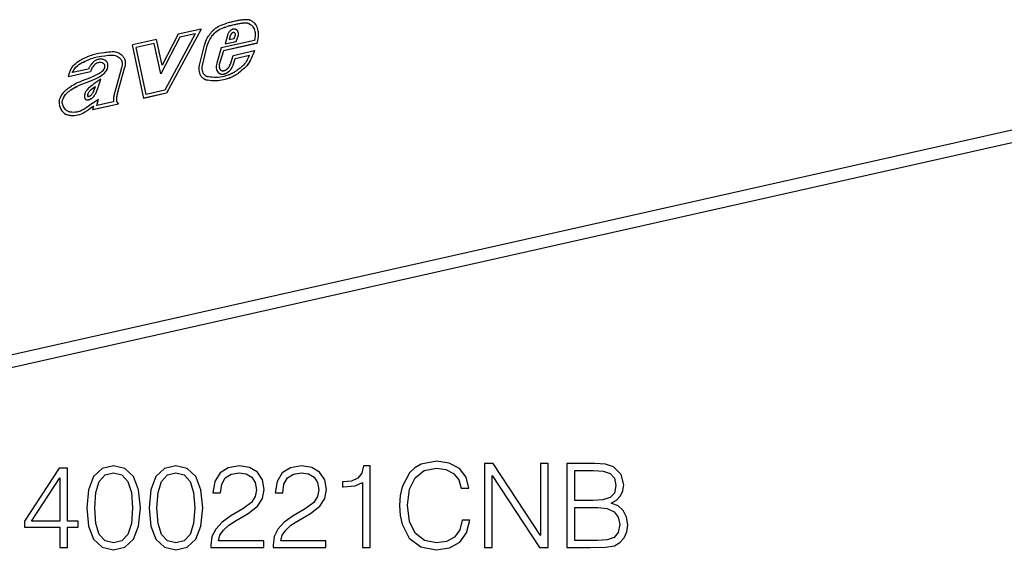
# Model space of a CAD drawing. Extents: x 0 to 420, y 0 to 297.
# Drawn here: x 332 to 373, y 175 to 197 of the extents above; entities that cross this region are included whole.
import ezdxf

# ---------------------------------------------------------------- set-up
doc = ezdxf.new("R2010")
doc.units = 0
doc.layers.get('0').update_dxf_attribs({"linetype": 'CONTINUOUS'})

msp = doc.modelspace()

# ---------------------------------------------------------------- linework, layer by layer
at = {"color": 7}
for p, q in [((339.934326, 196.603531), (338.492096, 193.929733)), ((339.935425, 196.602966), (338.493195, 193.929169)), ((339.935425, 196.602966), (338.986877, 196.389496)), ((341.016632, 196.704849), (341.015533, 196.705414)), ((341.431305, 196.803894), (341.430206, 196.804459)), ((341.745422, 196.847977), (341.744324, 196.848541)), ((341.746307, 196.848038), (341.745178, 196.848618)), ((341.921448, 196.82962), (341.959106, 196.8134)), ((341.922577, 196.829071), (341.921478, 196.829636)), ((341.922546, 196.829041), (341.960205, 196.812836)), ((341.960205, 196.812836), (341.959106, 196.8134)), ((339.053009, 196.264236), (338.256531, 194.735886)), ((339.054108, 196.263672), (338.257629, 194.735306)), ((338.986877, 196.389496), (338.313324, 195.09697)), ((339.696625, 196.408264), (338.42746, 194.055313)), ((339.695526, 196.408829), (339.053009, 196.264236)), ((339.054108, 196.263672), (339.053009, 196.264236)), ((339.696625, 196.408264), (339.054108, 196.263672)), ((339.696625, 196.408264), (339.695526, 196.408829)), ((341.032776, 196.338989), (340.942047, 195.984528)), ((341.151489, 196.325348), (341.110229, 196.164154)), ((341.152618, 196.324783), (341.111328, 196.163574)), ((341.111328, 196.163574), (341.314026, 196.209183)), ((341.152649, 196.324783), (341.15155, 196.325348)), ((341.226685, 196.434387), (341.225586, 196.434952)), ((341.226898, 196.435944), (341.225616, 196.434937)), ((341.227997, 196.435379), (341.226715, 196.434372)), ((341.227997, 196.435379), (341.226898, 196.435944)), ((341.263977, 196.454666), (341.262878, 196.455231)), ((341.314026, 196.209183), (341.367554, 196.360382)), ((341.323944, 196.449646), (341.325043, 196.449081)), ((341.395203, 196.087326), (341.489868, 196.354584)), ((341.396332, 196.086746), (341.490967, 196.354004)), ((341.458984, 196.523743), (341.457886, 196.524323)), ((341.488342, 196.444458), (341.487244, 196.445038)), ((341.490967, 196.354004), (341.489868, 196.354584)), ((338.079346, 196.16272), (337.085022, 195.938965)), ((337.552704, 193.717499), (337.085022, 195.938965)), ((337.979004, 196.000015), (337.240723, 195.833862)), ((337.241821, 195.833298), (337.240723, 195.833862)), ((337.651733, 193.881561), (337.240723, 195.833862)), ((337.980103, 195.999435), (337.241821, 195.833298)), ((337.652832, 193.880997), (337.241821, 195.833298)), ((337.980103, 195.999435), (337.979004, 196.000015)), ((338.257629, 194.735306), (337.980103, 195.999435)), ((338.312225, 195.097549), (338.078247, 196.1633)), ((338.313324, 195.09697), (338.079346, 196.16272)), ((339.874878, 195.097534), (340.075256, 195.934097)), ((339.994293, 195.086624), (340.194672, 195.923187)), ((339.995392, 195.086044), (340.19577, 195.922607)), ((340.19577, 195.922607), (340.194672, 195.923187)), ((340.778259, 195.816971), (340.586212, 195.186615)), ((342.159393, 196.127777), (340.778259, 195.816971)), ((342.251556, 196.008392), (340.864563, 195.696259)), ((342.252655, 196.007812), (340.865662, 195.695679)), ((340.940948, 195.985092), (341.395203, 196.087326)), ((340.942047, 195.984528), (341.396332, 196.086746)), ((341.111328, 196.163574), (341.110229, 196.164154)), ((341.396332, 196.086746), (341.395203, 196.087326)), ((342.252655, 196.007812), (342.251556, 196.008392)), ((335.999146, 195.499069), (336.002747, 195.499603)), ((336.000244, 195.498505), (336.003845, 195.499023)), ((336.003845, 195.499023), (336.002747, 195.499603)), ((336.45578, 195.464935), (336.454681, 195.465515)), ((340.864563, 195.696259), (340.702698, 195.164978)), ((340.865662, 195.695679), (340.703796, 195.164398)), ((340.865662, 195.695679), (340.864563, 195.696259)), ((341.161987, 195.139038), (341.270996, 195.503494)), ((341.270996, 195.503494), (342.161926, 195.703995)), ((341.273651, 195.101227), (341.35791, 195.382919)), ((341.27478, 195.100647), (341.359009, 195.382355)), ((341.35791, 195.382919), (341.954865, 195.517258)), ((341.359009, 195.382355), (341.35791, 195.382919)), ((341.359009, 195.382355), (341.955963, 195.516693)), ((341.955963, 195.516693), (341.954865, 195.517258)), ((335.25354, 194.93866), (334.591583, 194.789688)), ((335.445038, 195.045914), (335.443939, 195.046494)), ((335.862732, 195.17569), (335.861633, 195.176254)), ((335.868225, 195.172897), (335.869324, 195.172333)), ((336.039856, 195.200089), (336.038757, 195.200668)), ((336.038757, 195.200668), (336.041321, 195.195526)), ((336.039856, 195.200089), (336.042419, 195.194946)), ((336.042328, 195.194855), (336.041229, 195.195435)), ((336.058899, 195.017853), (336.0578, 195.018417)), ((336.626007, 194.992126), (336.344299, 193.971771)), ((336.741089, 194.965195), (336.462158, 193.954803)), ((336.742188, 194.964615), (336.463257, 193.954239)), ((336.629883, 195.001846), (336.626007, 194.992126)), ((336.742188, 194.964615), (336.741089, 194.965195)), ((338.313324, 195.09697), (338.312225, 195.097549)), ((339.995392, 195.086044), (339.994293, 195.086624)), ((340.703796, 195.164398), (340.702698, 195.164978)), ((341.123474, 195.065033), (341.161987, 195.139038)), ((341.229004, 195.015381), (341.273651, 195.101227)), ((341.230103, 195.014801), (341.229004, 195.015381)), ((341.230103, 195.014801), (341.27478, 195.100647)), ((341.27478, 195.100647), (341.273651, 195.101227)), ((341.831177, 195.264923), (341.833191, 195.268188)), ((341.928284, 195.197678), (341.927185, 195.198242)), ((335.342224, 194.818481), (334.419098, 194.610733)), ((335.343323, 194.817902), (334.420197, 194.610168)), ((334.591583, 194.789688), (334.590485, 194.790253)), ((335.343323, 194.817902), (335.342224, 194.818481)), ((335.72937, 194.627411), (335.728271, 194.627991)), ((340.121887, 194.663208), (340.120789, 194.663788)), ((340.130432, 194.6586), (340.131531, 194.658035)), ((340.240326, 194.620285), (340.242493, 194.619858)), ((340.688141, 194.760574), (340.681793, 194.764633)), ((340.764496, 194.889526), (340.763397, 194.890106)), ((340.774719, 194.883545), (340.775848, 194.88298)), ((340.795807, 194.723663), (340.794708, 194.724228)), ((340.922852, 194.737885), (340.921753, 194.738449)), ((340.928467, 194.740906), (340.921783, 194.738251)), ((340.929565, 194.740341), (340.922882, 194.737686)), ((340.929565, 194.740341), (340.928467, 194.740906)), ((341.046387, 194.805038), (341.045288, 194.805618)), ((341.109131, 194.563278), (341.108032, 194.563843)), ((341.143677, 194.885834), (341.142578, 194.886414)), ((341.149658, 194.894257), (341.142792, 194.886185)), ((341.150757, 194.893677), (341.14389, 194.885605)), ((341.150757, 194.893677), (341.149658, 194.894257)), ((341.259918, 194.778946), (341.260864, 194.779449)), ((341.294495, 194.651245), (341.293396, 194.65181)), ((341.488342, 194.771225), (341.487244, 194.77179)), ((335.455536, 194.141815), (335.454437, 194.142395)), ((335.542969, 194.207642), (335.54187, 194.208221)), ((340.196655, 194.478333), (340.195557, 194.478912)), ((334.591095, 194.109634), (334.592072, 194.110245)), ((334.592194, 194.10907), (334.59317, 194.109665)), ((334.593475, 194.109848), (334.592377, 194.110413)), ((335.216553, 193.825623), (335.215454, 193.826187)), ((335.215454, 193.826187), (335.215607, 193.821915)), ((335.216644, 193.82132), (335.215546, 193.821899)), ((335.215546, 193.821899), (335.216858, 193.803558)), ((335.216553, 193.825623), (335.216705, 193.821335)), ((335.216644, 193.82132), (335.217957, 193.802979)), ((335.217957, 193.802979), (335.216858, 193.803558)), ((335.217957, 193.802979), (335.222717, 193.802078)), ((335.22406, 193.901764), (335.222961, 193.902328)), ((335.286316, 193.810669), (335.290344, 193.812439)), ((335.39682, 193.723419), (335.395721, 193.723984)), ((335.585449, 193.987595), (335.584351, 193.988159)), ((336.430634, 193.81694), (336.429535, 193.817505)), ((336.463257, 193.954239), (336.462158, 193.954803)), ((338.492096, 193.929733), (337.551605, 193.718079)), ((338.493195, 193.929169), (337.552704, 193.717499)), ((337.652832, 193.880997), (337.651733, 193.881561)), ((338.42746, 194.055313), (337.652832, 193.880997)), ((338.493195, 193.929169), (338.492096, 193.929733)), ((334.164124, 193.581696), (334.164001, 193.580139)), ((334.1651, 193.579575), (334.164001, 193.580139)), ((334.165222, 193.581116), (334.164124, 193.581696)), ((334.165222, 193.581116), (334.1651, 193.579575)), ((335.172943, 193.661285), (335.171844, 193.661865)), ((335.24408, 193.657471), (335.242981, 193.658051)), ((335.309357, 193.677307), (335.308258, 193.677872)), ((335.423187, 193.514145), (335.67569, 193.686935)), ((336.495453, 193.480133), (335.4263, 193.239532)), ((336.496552, 193.479568), (335.427399, 193.238968)), ((335.427399, 193.238968), (335.470551, 193.394318)), ((335.470551, 193.394318), (335.469452, 193.394882)), ((335.600159, 193.419617), (335.674591, 193.6875)), ((335.601257, 193.419037), (335.600159, 193.419617)), ((335.601257, 193.419037), (335.67569, 193.686935)), ((336.297516, 193.575729), (335.601257, 193.419037)), ((336.416931, 193.67215), (336.415833, 193.672729)), ((336.433228, 193.582581), (336.432129, 193.58316)), ((336.460663, 193.530746), (336.459564, 193.531326)), ((336.459564, 193.531326), (336.495453, 193.480133)), ((336.460663, 193.530746), (336.496552, 193.479568)), ((336.496552, 193.479568), (336.495453, 193.480133)), ((377.553406, 193.275452), (298.609589, 175.50975)), ((334.390839, 193.184433), (334.38974, 193.184998)), ((335.193115, 193.192627), (335.192017, 193.193207)), ((377.003754, 192.62149), (298.059937, 174.855774))]:
    msp.add_line(p, q, dxfattribs=at)
for points in [[(341.762451, 196.991455), (341.726074, 196.988586), (341.689697, 196.985168), (341.653198, 196.981201), (341.616699, 196.976624), (341.580078, 196.971497), (341.543457, 196.96582), (341.506836, 196.959534), (341.470215, 196.952698), (341.433533, 196.945312)], [(341.976562, 196.968414), (341.953918, 196.974945), (341.930908, 196.980499), (341.907593, 196.985046), (341.883972, 196.988617), (341.860107, 196.991211), (341.835938, 196.992767), (341.811646, 196.993347), (341.787109, 196.992889), (341.762512, 196.991455)], [(340.075256, 195.934097), (340.099701, 196.01593), (340.13028, 196.095657), (340.166473, 196.172958), (340.207672, 196.247772), (340.236389, 196.29425), (340.266754, 196.339722), (340.301575, 196.388077), (340.338013, 196.435181), (340.375885, 196.480728), (340.414795, 196.523895), (340.448639, 196.558289), (340.48349, 196.590546), (340.536285, 196.633728), (340.592163, 196.672913), (340.650848, 196.708206), (340.709259, 196.738358), (340.76886, 196.764801), (340.849426, 196.795135), (340.903381, 196.812836), (341.010559, 196.844269)], [(340.194702, 195.923172), (340.214569, 195.989197), (340.239563, 196.054153), (340.269379, 196.11795), (340.294464, 196.164673), (340.321747, 196.210663), (340.351471, 196.256424), (340.382904, 196.301025), (340.414917, 196.343124), (340.447937, 196.383316), (340.493408, 196.433334), (340.540649, 196.478821), (340.589996, 196.519562), (340.651642, 196.56192), (340.716827, 196.598389), (340.785309, 196.62973), (340.859589, 196.657822), (340.910614, 196.674622), (341.015533, 196.705414)], [(340.195801, 195.922607), (340.215668, 195.988632), (340.240662, 196.053589), (340.270477, 196.117386), (340.295563, 196.164108), (340.322876, 196.210083), (340.35257, 196.255859), (340.384003, 196.300461), (340.416016, 196.34256), (340.449036, 196.382736), (340.494507, 196.43277), (340.541748, 196.478241), (340.591095, 196.518997), (340.65274, 196.561356), (340.717926, 196.597824), (340.786407, 196.62915), (340.860687, 196.657242), (340.911713, 196.674042), (341.016632, 196.704849)], [(341.433533, 196.945312), (341.386536, 196.935486), (341.339539, 196.925354), (341.29248, 196.914795), (341.245483, 196.903931), (341.198486, 196.8927), (341.151489, 196.881104), (341.104492, 196.869202), (341.057556, 196.856903), (341.01062, 196.844269)], [(341.430176, 196.804443), (341.384155, 196.794861), (341.338013, 196.784882), (341.291992, 196.774567), (341.24585, 196.763916), (341.199829, 196.752899), (341.153687, 196.741547), (341.107666, 196.729858), (341.061584, 196.717804), (341.015503, 196.705414)], [(341.431274, 196.803894), (341.385254, 196.79425), (341.339111, 196.784302), (341.293091, 196.773987), (341.246948, 196.763306), (341.200928, 196.752319), (341.154785, 196.740967), (341.108765, 196.729248), (341.062683, 196.717224), (341.016602, 196.704834)], [(341.252747, 196.59259), (341.24353, 196.589386), (341.234436, 196.585754), (341.225342, 196.581757), (341.21637, 196.577362), (341.20752, 196.572571), (341.19873, 196.567383), (341.190063, 196.561859), (341.181519, 196.555969), (341.173096, 196.549713)], [(341.394226, 196.582153), (341.380127, 196.588715), (341.365356, 196.593933), (341.350159, 196.597839), (341.334473, 196.600403), (341.318481, 196.601562), (341.302246, 196.601379), (341.285767, 196.599792), (341.269287, 196.596863), (341.252686, 196.59259)], [(341.457886, 196.524323), (341.452026, 196.532501), (341.445801, 196.540283), (341.43927, 196.547668), (341.432373, 196.554626), (341.42511, 196.561157), (341.417542, 196.567261), (341.409668, 196.572876), (341.401489, 196.578064), (341.393127, 196.582764)], [(341.458984, 196.523743), (341.453125, 196.531921), (341.446899, 196.539703), (341.440369, 196.547089), (341.433472, 196.554077), (341.426208, 196.560608), (341.41864, 196.566681), (341.410767, 196.572327), (341.402588, 196.577484), (341.394226, 196.582153)], [(341.744324, 196.848541), (341.709656, 196.845825), (341.674927, 196.84259), (341.640137, 196.838776), (341.605286, 196.834412), (341.570435, 196.829529), (341.535522, 196.824097), (341.50061, 196.818115), (341.465637, 196.811615), (341.430664, 196.804565)], [(341.745422, 196.847961), (341.710754, 196.845276), (341.676025, 196.84198), (341.641235, 196.838196), (341.606384, 196.833862), (341.571533, 196.828949), (341.536621, 196.823517), (341.501709, 196.817566), (341.466736, 196.811035), (341.431763, 196.803986)], [(341.921448, 196.829651), (341.902832, 196.835022), (341.88385, 196.8396), (341.864624, 196.843353), (341.845215, 196.846283), (341.825562, 196.848389), (341.805664, 196.849701), (341.785645, 196.850159), (341.765503, 196.849792), (341.745178, 196.848633)], [(341.922607, 196.829071), (341.903931, 196.834442), (341.88501, 196.83902), (341.865784, 196.842773), (341.846313, 196.845703), (341.82666, 196.847839), (341.806763, 196.849121), (341.786743, 196.849579), (341.766602, 196.849243), (341.746338, 196.848022)], [(341.960205, 196.812836), (341.991516, 196.794098), (342.021149, 196.771439), (342.048981, 196.74527), (342.068481, 196.723587), (342.086761, 196.700317), (342.119202, 196.649658), (342.141235, 196.604935), (342.159088, 196.557495), (342.172546, 196.507599), (342.181641, 196.455383), (342.185303, 196.419342), (342.187103, 196.382385), (342.185333, 196.30603), (342.175781, 196.217697), (342.159393, 196.127777)], [(342.028534, 196.946381), (342.062958, 196.926193), (342.087219, 196.909042), (342.110382, 196.890182), (342.153412, 196.847809), (342.191803, 196.799957), (342.22525, 196.747437), (342.253479, 196.690826), (342.272949, 196.640839), (342.288513, 196.588669), (342.30014, 196.534576), (342.306, 196.494308), (342.309784, 196.453171), (342.311554, 196.408264), (342.311096, 196.362671), (342.305786, 196.284225), (342.295502, 196.205276), (342.280853, 196.126297), (342.267242, 196.067245), (342.251556, 196.008392)], [(342.02948, 196.945892), (342.064056, 196.925613), (342.088318, 196.908478), (342.111481, 196.889618), (342.15451, 196.847229), (342.192932, 196.799377), (342.226349, 196.746857), (342.254578, 196.690262), (342.274048, 196.640259), (342.289612, 196.588104), (342.301239, 196.534012), (342.307098, 196.493729), (342.310883, 196.452606), (342.312653, 196.407684), (342.312195, 196.362091), (342.306885, 196.283661), (342.2966, 196.204712), (342.281952, 196.125732), (342.268341, 196.066681), (342.252655, 196.007812)], [(341.173096, 196.549744), (341.151672, 196.532135), (341.131348, 196.512695), (341.112305, 196.491516), (341.094727, 196.468811), (341.078735, 196.444763), (341.064392, 196.419525), (341.05188, 196.393341), (341.041321, 196.366455), (341.032776, 196.338989)], [(341.225586, 196.434937), (341.214417, 196.425781), (341.203796, 196.415649), (341.193848, 196.404633), (341.18457, 196.392822), (341.176147, 196.380341), (341.168579, 196.367249), (341.161865, 196.353638), (341.15625, 196.33963), (341.15155, 196.325348)], [(341.226685, 196.434387), (341.215515, 196.425232), (341.204895, 196.4151), (341.194946, 196.404053), (341.185669, 196.392273), (341.177246, 196.379761), (341.169678, 196.366669), (341.162964, 196.353058), (341.157349, 196.33905), (341.152649, 196.324768)], [(341.262939, 196.455322), (341.258789, 196.453857), (341.254639, 196.45224), (341.250488, 196.450439), (341.24646, 196.448425), (341.242432, 196.446289), (341.238464, 196.443939), (341.234558, 196.441437), (341.230713, 196.438782), (341.226929, 196.435944)], [(341.264038, 196.454742), (341.259888, 196.453308), (341.255737, 196.45166), (341.251587, 196.44986), (341.247559, 196.447876), (341.24353, 196.445679), (341.239563, 196.443359), (341.235657, 196.440857), (341.231812, 196.438171), (341.228027, 196.435364)], [(341.323975, 196.449646), (341.317871, 196.452515), (341.311523, 196.454803), (341.304932, 196.456543), (341.298218, 196.457764), (341.29126, 196.458374), (341.284302, 196.458435), (341.277222, 196.457947), (341.27002, 196.456848), (341.262878, 196.455261)], [(341.325073, 196.449097), (341.31897, 196.451904), (341.312622, 196.454224), (341.30603, 196.455963), (341.299316, 196.457153), (341.292358, 196.457794), (341.2854, 196.457855), (341.27832, 196.457336), (341.271118, 196.456299), (341.263977, 196.454651)], [(341.35437, 196.422607), (341.351685, 196.426331), (341.348877, 196.429871), (341.345947, 196.433197), (341.342773, 196.43634), (341.339478, 196.439301), (341.33606, 196.442078), (341.33252, 196.444611), (341.328857, 196.44696), (341.325073, 196.449097)], [(341.365051, 196.391693), (341.36438, 196.395416), (341.363525, 196.399078), (341.362549, 196.402649), (341.361511, 196.406189), (341.360352, 196.409637), (341.359009, 196.412994), (341.357544, 196.41626), (341.355957, 196.419464), (341.354248, 196.422546)], [(341.367554, 196.360413), (341.367554, 196.363861), (341.367493, 196.36731), (341.367371, 196.370758), (341.367188, 196.374176), (341.366943, 196.377563), (341.366577, 196.38092), (341.366211, 196.384277), (341.365723, 196.387634), (341.365173, 196.39093)], [(341.487305, 196.445038), (341.485474, 196.454712), (341.483276, 196.464203), (341.480713, 196.473511), (341.477783, 196.482605), (341.474487, 196.491455), (341.470825, 196.500061), (341.466919, 196.508423), (341.462524, 196.516541), (341.457886, 196.524323)], [(341.488403, 196.444458), (341.486572, 196.454132), (341.484375, 196.463623), (341.481812, 196.472931), (341.478882, 196.482025), (341.475586, 196.490875), (341.471924, 196.499512), (341.468018, 196.507874), (341.463623, 196.51593), (341.458984, 196.523743)], [(341.489868, 196.354584), (341.490784, 196.364899), (341.491455, 196.375183), (341.491699, 196.385376), (341.49176, 196.395569), (341.491455, 196.40564), (341.490845, 196.415649), (341.48999, 196.425537), (341.48877, 196.435364), (341.487244, 196.445038)], [(341.490967, 196.354004), (341.491882, 196.364319), (341.492554, 196.374603), (341.492798, 196.384827), (341.492859, 196.394989), (341.492554, 196.40509), (341.491943, 196.4151), (341.491089, 196.424988), (341.489868, 196.434784), (341.488342, 196.444458)], [(334.420197, 194.610168), (334.433167, 194.675415), (334.450134, 194.740326), (334.471069, 194.805481), (334.487823, 194.849701), (334.506744, 194.893265), (334.526123, 194.93251), (334.547424, 194.970657), (334.584534, 195.027649), (334.626099, 195.080902), (334.671661, 195.130096), (334.720551, 195.175171), (334.776703, 195.219955), (334.834686, 195.260468), (334.884369, 195.291656), (334.934692, 195.320663), (335.005035, 195.357834), (335.076172, 195.392441), (335.199646, 195.447525), (335.324036, 195.497894), (335.386475, 195.521057), (335.449005, 195.542435), (335.50528, 195.559738), (335.561615, 195.575012), (335.618042, 195.588135), (335.674469, 195.599152), (335.787292, 195.615753), (335.899963, 195.628052), (335.974945, 195.636505), (336.012451, 195.641586)], [(334.590485, 194.790253), (334.606018, 194.828629), (334.62323, 194.865723), (334.657257, 194.926041), (334.696899, 194.981155), (334.74234, 195.031342), (334.793213, 195.077209), (334.841827, 195.114471), (334.893311, 195.149155), (334.96524, 195.191879), (335.039795, 195.231262), (335.116241, 195.268097), (335.238922, 195.322128), (335.364624, 195.372009), (335.43396, 195.396667), (335.502411, 195.418411), (335.557129, 195.433609), (335.611115, 195.446472), (335.715637, 195.4655), (335.799835, 195.476349), (335.930573, 195.490326), (335.99884, 195.499023)], [(334.591583, 194.789688), (334.607117, 194.828064), (334.624329, 194.865158), (334.658356, 194.925461), (334.697998, 194.980591), (334.743439, 195.030762), (334.794312, 195.076645), (334.842926, 195.113907), (334.894409, 195.148575), (334.966339, 195.191299), (335.040894, 195.230698), (335.11734, 195.267532), (335.240021, 195.321548), (335.365723, 195.371429), (335.435059, 195.396088), (335.50351, 195.417847), (335.558228, 195.433044), (335.612213, 195.445908), (335.716736, 195.464935), (335.800934, 195.475769), (335.931671, 195.489746), (335.999939, 195.498459)], [(335.931763, 195.308853), (335.881836, 195.330795), (335.855408, 195.339249), (335.828125, 195.345795), (335.790436, 195.351288), (335.751556, 195.352783), (335.711792, 195.350098), (335.68396, 195.345749), (335.656067, 195.339355), (335.600616, 195.320618), (335.546478, 195.294388), (335.494415, 195.261307), (335.445557, 195.222412), (335.399994, 195.177933), (335.358398, 195.128281)], [(336.002716, 195.499542), (336.088898, 195.511124), (336.167664, 195.520004), (336.20694, 195.521881), (336.245239, 195.521332), (336.279144, 195.518585), (336.312683, 195.513672), (336.361603, 195.502335), (336.409119, 195.486252), (336.454681, 195.465515)], [(336.003815, 195.498962), (336.089996, 195.510559), (336.168793, 195.51944), (336.208038, 195.521301), (336.246338, 195.520752), (336.280243, 195.518021), (336.313782, 195.513107), (336.362701, 195.50177), (336.410217, 195.485687), (336.45578, 195.464935)], [(336.012451, 195.641586), (336.088379, 195.651733), (336.163208, 195.660965), (336.236755, 195.664948), (336.273163, 195.664246), (336.309387, 195.66156), (336.345428, 195.65683), (336.381073, 195.65007), (336.430573, 195.636963), (336.478485, 195.619766), (336.524536, 195.59845)], [(336.45578, 195.464935), (336.503784, 195.436127), (336.547211, 195.401642), (336.566833, 195.382339), (336.5849, 195.36171), (336.608765, 195.3284), (336.628418, 195.29248), (336.643494, 195.254242), (336.653809, 195.214111), (336.65976, 195.162491), (336.65799, 195.109909), (336.648193, 195.056824), (336.629883, 195.001846)], [(336.524414, 195.598511), (336.567627, 195.573334), (336.608368, 195.544052), (336.646301, 195.510605), (336.680908, 195.472961), (336.699707, 195.448578), (336.71698, 195.422745), (336.732544, 195.395523), (336.746307, 195.366898), (336.761597, 195.326553), (336.773193, 195.28392), (336.780792, 195.239304), (336.784271, 195.193268), (336.783508, 195.146164), (336.778412, 195.098694), (336.772247, 195.065338), (336.763916, 195.031921), (336.75351, 194.998535), (336.741089, 194.965195)], [(336.524536, 195.59845), (336.568024, 195.573212), (336.609039, 195.543823), (336.647186, 195.510239), (336.682007, 195.472397), (336.700806, 195.448013), (336.718079, 195.422165), (336.733643, 195.394958), (336.747406, 195.366333), (336.762695, 195.325989), (336.774292, 195.28334), (336.781891, 195.238724), (336.78537, 195.192688), (336.784607, 195.145599), (336.77951, 195.098129), (336.773346, 195.064758), (336.765015, 195.031342), (336.754608, 194.997955), (336.742188, 194.964615)], [(342.160828, 195.704559), (342.127441, 195.627914), (342.064331, 195.473007), (342.020172, 195.370544), (341.996185, 195.320145), (341.956635, 195.246231), (341.927185, 195.198242)], [(342.161926, 195.703995), (342.12854, 195.627335), (342.06543, 195.472427), (342.021271, 195.369965), (341.997284, 195.319565), (341.957733, 195.245667), (341.928284, 195.197678)], [(335.358398, 195.128265), (335.344116, 195.108948), (335.330383, 195.089142), (335.317322, 195.068817), (335.304932, 195.048035), (335.293213, 195.026855), (335.282166, 195.00528), (335.271851, 194.983337), (335.262329, 194.961121), (335.25354, 194.93866)], [(335.44397, 195.046509), (335.42749, 195.023865), (335.41217, 195.000275), (335.398071, 194.975891), (335.385254, 194.950806), (335.373779, 194.925079), (335.363708, 194.898865), (335.355103, 194.872314), (335.3479, 194.845459), (335.342163, 194.818481)], [(335.445068, 195.045929), (335.428589, 195.023285), (335.413269, 194.999695), (335.39917, 194.975342), (335.386353, 194.950226), (335.374878, 194.9245), (335.364807, 194.898315), (335.356201, 194.871735), (335.348999, 194.84491), (335.343262, 194.817902)], [(335.864288, 195.174866), (335.824646, 195.192673), (335.782776, 195.204544), (335.738983, 195.209549), (335.693848, 195.207047), (335.64801, 195.196793), (335.602509, 195.178986), (335.558319, 195.154114), (335.516327, 195.122955), (335.478058, 195.086899), (335.443939, 195.046494)], [(335.865387, 195.174286), (335.825745, 195.192108), (335.783875, 195.203979), (335.740082, 195.208969), (335.694946, 195.206482), (335.649109, 195.196228), (335.603607, 195.178406), (335.559418, 195.153549), (335.517456, 195.122391), (335.479156, 195.086334), (335.445038, 195.045914)], [(335.689819, 194.752258), (335.753296, 194.792374), (335.784271, 194.814285), (335.829193, 194.850952), (335.860809, 194.882141), (335.889435, 194.91684), (335.910156, 194.949127), (335.926453, 194.9841), (335.936523, 195.020691)], [(335.728729, 194.628265), (335.793915, 194.669357), (335.827209, 194.692505), (335.877411, 194.731918), (335.920502, 194.771835), (335.961853, 194.818069), (335.981323, 194.843765), (335.999603, 194.871277), (336.024536, 194.916946), (336.044464, 194.96637), (336.0578, 195.018417)], [(335.729828, 194.627686), (335.795013, 194.668777), (335.828308, 194.691925), (335.87851, 194.731339), (335.9216, 194.771271), (335.962952, 194.817505), (335.982422, 194.843201), (336.000702, 194.870697), (336.025635, 194.916367), (336.045563, 194.96579), (336.058899, 195.017853)], [(335.92804, 195.111298), (335.923096, 195.120483), (335.91748, 195.129211), (335.911438, 195.13739), (335.904907, 195.145081), (335.897827, 195.152161), (335.89032, 195.15863), (335.882446, 195.16449), (335.874084, 195.169739), (335.865356, 195.174286)], [(335.936523, 195.020691), (335.938232, 195.031403), (335.93927, 195.042084), (335.939636, 195.052673), (335.939331, 195.06311), (335.938354, 195.073364), (335.936768, 195.083313), (335.934448, 195.093018), (335.93158, 195.102356), (335.928101, 195.111298)], [(336.038757, 195.200653), (336.030151, 195.216522), (336.020569, 195.231567), (336.010132, 195.245728), (335.998779, 195.258911), (335.986572, 195.271149), (335.973633, 195.282349), (335.959961, 195.29248), (335.945618, 195.301483), (335.930664, 195.309357)], [(336.039856, 195.200073), (336.03125, 195.215942), (336.021667, 195.231018), (336.01123, 195.245148), (335.999878, 195.258362), (335.987671, 195.270569), (335.974731, 195.281799), (335.96106, 195.291931), (335.946716, 195.300903), (335.931763, 195.308777)], [(336.0578, 195.018433), (336.061096, 195.039368), (336.06311, 195.060242), (336.063843, 195.080902), (336.063232, 195.101318), (336.061401, 195.121307), (336.058228, 195.140808), (336.053833, 195.159729), (336.048096, 195.177979), (336.04126, 195.195435)], [(336.058899, 195.017822), (336.062195, 195.038757), (336.064209, 195.059631), (336.064941, 195.080322), (336.064331, 195.100708), (336.0625, 195.120728), (336.059326, 195.140228), (336.054932, 195.15918), (336.049194, 195.177399), (336.042358, 195.194855)], [(340.050446, 194.531342), (340.018738, 194.552505), (339.989685, 194.577515), (339.963348, 194.605988), (339.945557, 194.629211), (339.929321, 194.654022), (339.91452, 194.680588), (339.901367, 194.708466), (339.880219, 194.767105), (339.865845, 194.829239), (339.858246, 194.89415), (339.857361, 194.961227), (339.862976, 195.029083), (339.874878, 195.097534)], [(340.120789, 194.663803), (340.095856, 194.681091), (340.072968, 194.702057), (340.052338, 194.726395), (340.038422, 194.746643), (340.02594, 194.768433), (340.005402, 194.816086), (339.990997, 194.868225), (339.983307, 194.920227), (339.981323, 194.974426), (339.985016, 195.03009), (339.994324, 195.086624)], [(340.121918, 194.663239), (340.096954, 194.680511), (340.074066, 194.701492), (340.053436, 194.725815), (340.039551, 194.746063), (340.027039, 194.767853), (340.0065, 194.815506), (339.992096, 194.867645), (339.984406, 194.919662), (339.982422, 194.973846), (339.986115, 195.02951), (339.995422, 195.086044)], [(340.586182, 195.186646), (340.571655, 195.131897), (340.563599, 195.076904), (340.56189, 195.022583), (340.566772, 194.970032), (340.578125, 194.920105), (340.595703, 194.87384), (340.619141, 194.832062), (340.648071, 194.795532), (340.682007, 194.764893)], [(340.702698, 195.164978), (340.692932, 195.129395), (340.687378, 195.093597), (340.686035, 195.058228), (340.688965, 195.023926), (340.696167, 194.991333), (340.707397, 194.961151), (340.722656, 194.933868), (340.741394, 194.910034), (340.763428, 194.890076)], [(340.703796, 195.164429), (340.694031, 195.128845), (340.688477, 195.093018), (340.687134, 195.057648), (340.690063, 195.023346), (340.697266, 194.990784), (340.708496, 194.960571), (340.723755, 194.933289), (340.742493, 194.909485), (340.764526, 194.889526)], [(340.995544, 194.922424), (341.004333, 194.928101), (341.013062, 194.934021), (341.021606, 194.940247), (341.030029, 194.946777), (341.03833, 194.953552), (341.046448, 194.960602), (341.054443, 194.967896), (341.062256, 194.975464), (341.069946, 194.983215)], [(341.069946, 194.983215), (341.076843, 194.991547), (341.083496, 195.000061), (341.089966, 195.00882), (341.096191, 195.017761), (341.102112, 195.026886), (341.107849, 195.036194), (341.113281, 195.045654), (341.11853, 195.055267), (341.123474, 195.065033)], [(341.149658, 194.894226), (341.159851, 194.906555), (341.169739, 194.919189), (341.17926, 194.932129), (341.188477, 194.945374), (341.197266, 194.958923), (341.205811, 194.972687), (341.213867, 194.986694), (341.221619, 195.000946), (341.228943, 195.015381)], [(341.150757, 194.893677), (341.16095, 194.906006), (341.170837, 194.91864), (341.180359, 194.93158), (341.189575, 194.944824), (341.198364, 194.958344), (341.206909, 194.972107), (341.214966, 194.986145), (341.222717, 195.000366), (341.230042, 195.014832)], [(341.831177, 195.264923), (341.791107, 195.206848), (341.745667, 195.151718), (341.695465, 195.099182), (341.656342, 195.062363), (341.615387, 195.026581), (341.558502, 194.980179), (341.519409, 194.94986), (341.439331, 194.889954)], [(341.927185, 195.198242), (341.88327, 195.133896), (341.834839, 195.073547), (341.782654, 195.016922), (341.736053, 194.971558), (341.687775, 194.928406), (341.621704, 194.873825), (341.577026, 194.838974), (341.487244, 194.77179)], [(341.928284, 195.197678), (341.884369, 195.133331), (341.835938, 195.072983), (341.783783, 195.016357), (341.737152, 194.970993), (341.688873, 194.927826), (341.622803, 194.873245), (341.578125, 194.838409), (341.488342, 194.771225)], [(334.553467, 194.234421), (334.664673, 194.300018), (334.719757, 194.330566), (334.77536, 194.359131), (334.832062, 194.386002), (334.889832, 194.411438), (335.004822, 194.457672), (335.120331, 194.500504), (335.235931, 194.542664), (335.33844, 194.581772), (335.46579, 194.635498), (335.579102, 194.690414), (335.689819, 194.752258)], [(334.592377, 194.110397), (334.662109, 194.151779), (334.729248, 194.190369), (334.788086, 194.221619), (334.847412, 194.25032), (334.911743, 194.278748), (334.977478, 194.305603), (335.125061, 194.361191), (335.274445, 194.415848), (335.408203, 194.468292), (335.475464, 194.497162), (335.576721, 194.544922), (335.65271, 194.584686), (335.728271, 194.627991)], [(334.593475, 194.109833), (334.663208, 194.151215), (334.730347, 194.189804), (334.789185, 194.221039), (334.848511, 194.249756), (334.912842, 194.278168), (334.978577, 194.305038), (335.12616, 194.360626), (335.275543, 194.415283), (335.409302, 194.467728), (335.476562, 194.496597), (335.57782, 194.544342), (335.653809, 194.584106), (335.72937, 194.627411)], [(340.050476, 194.531342), (340.051758, 194.530609), (340.053101, 194.529907), (340.054443, 194.529175), (340.055725, 194.528442), (340.057007, 194.52774), (340.05835, 194.527039), (340.059692, 194.526337), (340.061035, 194.525635), (340.062378, 194.524933)], [(340.12085, 194.663788), (340.121826, 194.663208), (340.122925, 194.662598), (340.124023, 194.662048), (340.125061, 194.661438), (340.126099, 194.660889), (340.127197, 194.660309), (340.128296, 194.659729), (340.129395, 194.65918), (340.130432, 194.65863)], [(340.121948, 194.663208), (340.122925, 194.662628), (340.124023, 194.662048), (340.125122, 194.661438), (340.12616, 194.660889), (340.127197, 194.660309), (340.128296, 194.659729), (340.129395, 194.65918), (340.130493, 194.6586), (340.131531, 194.65802)], [(340.131531, 194.65802), (340.142944, 194.652344), (340.154541, 194.646973), (340.166382, 194.642029), (340.178345, 194.637451), (340.19043, 194.63324), (340.202698, 194.629425), (340.215088, 194.625977), (340.227661, 194.622925), (340.240356, 194.6203)], [(341.108032, 194.563843), (341.025787, 194.533875), (340.941498, 194.506332), (340.869446, 194.486023), (340.797485, 194.469391), (340.719971, 194.456223), (340.644135, 194.448471), (340.551544, 194.444824), (340.460968, 194.446136), (340.372009, 194.451981), (340.28363, 194.462723), (340.195557, 194.478912)], [(341.109131, 194.563278), (341.026886, 194.53331), (340.942596, 194.505768), (340.870544, 194.485458), (340.798584, 194.468811), (340.721069, 194.455658), (340.645233, 194.447906), (340.552643, 194.444244), (340.462067, 194.445572), (340.373108, 194.451416), (340.284729, 194.462143), (340.196655, 194.478333)], [(341.089508, 194.698105), (341.010376, 194.669373), (340.931213, 194.643677), (340.877899, 194.628601), (340.82489, 194.615738), (340.737, 194.599686), (340.650391, 194.590546), (340.564514, 194.587479), (340.483002, 194.589233), (340.402039, 194.595093), (340.321777, 194.605164), (340.242493, 194.619843)], [(340.68811, 194.760559), (340.690186, 194.759308), (340.692139, 194.758057), (340.694214, 194.756836), (340.696289, 194.755615), (340.698303, 194.754425), (340.700378, 194.753265), (340.702454, 194.752106), (340.70459, 194.750977), (340.706665, 194.749878)], [(340.705933, 194.750244), (340.715149, 194.745728), (340.724487, 194.741638), (340.734131, 194.737915), (340.743835, 194.734619), (340.753723, 194.731689), (340.763794, 194.729218), (340.773926, 194.727142), (340.784302, 194.725464), (340.794678, 194.724243)], [(340.706665, 194.749878), (340.715881, 194.745331), (340.725342, 194.74118), (340.734924, 194.737427), (340.74469, 194.7341), (340.754639, 194.731171), (340.764771, 194.728668), (340.774963, 194.726562), (340.785339, 194.724915), (340.795776, 194.723663)], [(340.763428, 194.890106), (340.764648, 194.889343), (340.765869, 194.88855), (340.76709, 194.887817), (340.768372, 194.887085), (340.769653, 194.886353), (340.770874, 194.88562), (340.772156, 194.884918), (340.773438, 194.884216), (340.774719, 194.883545)], [(340.764526, 194.889526), (340.765747, 194.888733), (340.766968, 194.888), (340.768188, 194.887207), (340.76947, 194.886475), (340.770752, 194.885742), (340.771973, 194.88504), (340.773254, 194.884338), (340.774536, 194.883667), (340.775818, 194.882996)], [(340.775818, 194.882996), (340.781494, 194.880188), (340.787231, 194.877655), (340.793152, 194.875366), (340.799133, 194.873291), (340.805237, 194.871521), (340.811401, 194.869995), (340.817627, 194.868713), (340.823975, 194.867676), (340.830444, 194.866913)], [(340.794678, 194.724182), (340.808411, 194.722931), (340.822327, 194.722382), (340.836304, 194.722534), (340.850464, 194.723419), (340.864685, 194.725006), (340.878906, 194.727325), (340.893188, 194.730347), (340.907471, 194.73407), (340.921753, 194.738464)], [(340.795776, 194.723633), (340.809509, 194.722351), (340.823425, 194.721802), (340.837402, 194.721954), (340.851562, 194.722839), (340.865784, 194.724426), (340.880005, 194.726746), (340.894287, 194.729736), (340.908569, 194.733459), (340.922852, 194.737885)], [(340.830444, 194.866913), (340.839111, 194.866028), (340.847839, 194.86557), (340.856689, 194.865601), (340.865601, 194.866089), (340.874634, 194.867035), (340.883667, 194.868439), (340.8927, 194.8703), (340.901733, 194.87265), (340.910706, 194.875427)], [(340.910706, 194.875427), (340.92041, 194.879456), (340.930115, 194.883789), (340.939697, 194.888428), (340.949219, 194.893372), (340.958679, 194.89859), (340.968018, 194.904114), (340.977295, 194.909943), (340.986511, 194.916046), (340.995605, 194.922424)], [(340.928467, 194.740906), (340.941895, 194.746429), (340.9552, 194.75238), (340.968384, 194.758789), (340.981506, 194.765564), (340.994507, 194.772766), (341.007446, 194.780396), (341.020203, 194.788391), (341.032837, 194.796814), (341.045288, 194.805603)], [(340.929565, 194.740356), (340.942993, 194.74585), (340.956299, 194.751831), (340.969482, 194.758209), (340.982605, 194.765015), (340.995605, 194.772217), (341.008545, 194.779846), (341.021301, 194.787842), (341.033936, 194.796265), (341.046387, 194.805054)], [(341.04541, 194.805359), (341.056824, 194.813049), (341.068115, 194.821075), (341.079285, 194.829468), (341.090332, 194.838165), (341.101135, 194.847198), (341.111816, 194.856567), (341.122253, 194.866211), (341.132507, 194.87616), (341.142578, 194.886414)], [(341.046509, 194.80481), (341.057922, 194.8125), (341.069214, 194.820496), (341.080383, 194.828888), (341.091431, 194.837585), (341.102234, 194.846619), (341.112915, 194.855988), (341.123352, 194.865631), (341.133606, 194.87561), (341.143677, 194.885864)], [(341.089478, 194.698059), (341.108643, 194.705933), (341.127808, 194.714111), (341.146851, 194.722534), (341.165833, 194.731262), (341.184753, 194.740234), (341.203613, 194.749512), (341.222473, 194.759033), (341.241211, 194.76886), (341.259888, 194.778931)], [(341.108032, 194.563843), (341.128845, 194.572388), (341.149658, 194.581299), (341.170349, 194.590454), (341.19104, 194.599915), (341.21167, 194.609711), (341.232178, 194.619812), (341.252686, 194.630188), (341.273071, 194.640839), (341.293396, 194.651794)], [(341.109131, 194.563263), (341.129944, 194.571838), (341.150757, 194.580688), (341.171448, 194.589874), (341.192139, 194.599365), (341.212769, 194.609131), (341.233276, 194.619202), (341.253784, 194.629578), (341.27417, 194.640259), (341.294495, 194.651245)], [(341.260864, 194.779449), (341.281067, 194.790527), (341.301147, 194.80188), (341.321228, 194.813568), (341.341187, 194.825562), (341.361023, 194.83783), (341.380737, 194.850403), (341.400391, 194.863281), (341.419922, 194.876465), (341.439331, 194.889923)], [(341.293396, 194.651825), (341.315308, 194.663818), (341.337158, 194.676208), (341.359009, 194.688873), (341.380615, 194.701904), (341.402222, 194.71521), (341.423584, 194.728882), (341.444946, 194.742859), (341.466187, 194.757202), (341.487244, 194.77179)], [(341.294495, 194.651245), (341.316406, 194.663269), (341.338257, 194.675598), (341.360107, 194.688293), (341.381714, 194.701294), (341.40332, 194.714661), (341.424683, 194.728302), (341.446045, 194.74231), (341.467285, 194.756592), (341.488342, 194.77124)], [(334.040436, 193.566116), (334.04422, 193.59787), (334.050232, 193.629776), (334.068176, 193.693481), (334.092377, 193.75592), (334.121399, 193.816086), (334.157593, 193.878326), (334.198395, 193.937393), (334.243286, 193.992874), (334.291748, 194.044373), (334.343292, 194.091476), (334.376404, 194.118195), (334.410858, 194.143555), (334.458282, 194.175568), (334.553467, 194.234421)], [(335.401367, 194.256744), (335.337738, 194.207138), (335.306305, 194.181641), (335.260406, 194.141495), (335.227448, 194.109314), (335.196259, 194.07486), (335.173492, 194.046326), (335.152039, 194.015869), (335.133698, 193.985672), (335.118073, 193.954468), (335.109558, 193.933029), (335.103088, 193.911346)], [(335.454437, 194.142395), (335.395233, 194.096268), (335.36734, 194.07373), (335.328308, 194.039871), (335.300446, 194.012878), (335.274872, 193.984589), (335.254486, 193.958328), (335.23761, 193.932571), (335.223083, 193.902298)], [(335.455536, 194.141815), (335.396332, 194.095688), (335.368439, 194.073166), (335.329407, 194.039307), (335.301544, 194.012299), (335.27597, 193.984024), (335.255585, 193.957764), (335.238708, 193.932007), (335.224182, 193.901733)], [(335.76886, 194.520782), (335.727478, 194.492676), (335.686279, 194.464294), (335.645142, 194.435577), (335.604187, 194.406555), (335.563354, 194.377197), (335.522644, 194.347534), (335.482056, 194.317566), (335.44165, 194.287292), (335.401367, 194.256714)], [(335.54187, 194.208221), (335.532104, 194.200989), (335.5224, 194.193726), (335.512695, 194.186462), (335.50293, 194.179138), (335.493225, 194.171814), (335.483521, 194.16449), (335.473816, 194.157166), (335.464111, 194.14978), (335.454468, 194.142395)], [(335.542969, 194.207642), (335.533203, 194.200409), (335.523499, 194.193146), (335.513794, 194.185852), (335.504028, 194.178589), (335.494324, 194.171265), (335.484619, 194.16394), (335.474915, 194.156555), (335.46521, 194.1492), (335.455566, 194.141815)], [(335.584351, 193.988159), (335.616913, 194.066437), (335.636597, 194.119247), (335.672485, 194.225861), (335.710266, 194.346512), (335.749023, 194.467255), (335.767761, 194.521347)], [(335.585449, 193.987595), (335.618011, 194.065857), (335.637695, 194.118683), (335.673584, 194.225281), (335.711365, 194.345932), (335.750122, 194.466675), (335.76886, 194.520782)], [(340.061646, 194.52533), (340.075745, 194.518311), (340.090027, 194.511749), (340.104492, 194.505646), (340.119263, 194.5), (340.134155, 194.494873), (340.149292, 194.490173), (340.164551, 194.485931), (340.179932, 194.482178), (340.195557, 194.478912)], [(340.062378, 194.524933), (340.076477, 194.517883), (340.09082, 194.511292), (340.105347, 194.505188), (340.120117, 194.499512), (340.135071, 194.494324), (340.150208, 194.489624), (340.165527, 194.485382), (340.18103, 194.481628), (340.196655, 194.478333)], [(334.164124, 193.581696), (334.167877, 193.609711), (334.174591, 193.639252), (334.184235, 193.670563), (334.196503, 193.702713), (334.227478, 193.767273), (334.265778, 193.83017), (334.300842, 193.877777), (334.339325, 193.922104), (334.381073, 193.962967), (334.425934, 194.00058), (334.473877, 194.035614), (334.524719, 194.068954), (334.590668, 194.109375)], [(334.165222, 193.581116), (334.168976, 193.609146), (334.17569, 193.638687), (334.185333, 193.669983), (334.197601, 193.702148), (334.228577, 193.766693), (334.266876, 193.829605), (334.301941, 193.877213), (334.340424, 193.921539), (334.382172, 193.962387), (334.427032, 194), (334.474976, 194.035034), (334.525818, 194.06839), (334.591766, 194.10881)], [(335.103088, 193.911346), (335.10022, 193.89801), (335.097778, 193.884644), (335.095703, 193.871277), (335.093994, 193.857941), (335.092651, 193.844604), (335.091797, 193.83136), (335.091248, 193.818146), (335.091064, 193.804993), (335.091309, 193.791962)], [(335.091339, 193.791962), (335.092529, 193.762115), (335.094116, 193.747528), (335.098297, 193.726654), (335.10321, 193.712326), (335.110016, 193.699585), (335.115479, 193.692413)], [(335.222961, 193.902344), (335.22113, 193.893799), (335.219604, 193.885315), (335.218262, 193.87677), (335.217163, 193.868286), (335.216309, 193.859772), (335.215698, 193.851318), (335.215393, 193.842896), (335.215332, 193.834534), (335.215454, 193.826172)], [(335.22406, 193.901733), (335.222229, 193.89325), (335.220703, 193.884705), (335.21936, 193.876221), (335.218262, 193.867676), (335.217407, 193.859192), (335.216797, 193.850739), (335.216492, 193.842285), (335.216431, 193.833923), (335.216553, 193.825623)], [(335.222656, 193.801849), (335.225525, 193.801147), (335.228455, 193.800598), (335.231445, 193.80011), (335.234375, 193.799744), (335.237427, 193.79953), (335.240479, 193.799408), (335.24353, 193.799377), (335.246582, 193.7995), (335.249756, 193.799744)], [(335.249756, 193.799561), (335.253784, 193.800354), (335.257935, 193.801208), (335.261963, 193.802246), (335.266052, 193.803345), (335.270142, 193.804596), (335.27417, 193.805939), (335.278259, 193.807404), (335.282288, 193.80899), (335.286316, 193.810669)], [(335.290405, 193.812378), (335.297302, 193.815216), (335.304199, 193.818237), (335.311035, 193.821472), (335.317871, 193.824829), (335.324585, 193.82843), (335.331299, 193.832153), (335.338013, 193.83606), (335.344604, 193.840149), (335.351196, 193.844421)], [(335.308228, 193.677856), (335.318237, 193.681946), (335.328125, 193.68634), (335.338013, 193.690948), (335.347778, 193.695801), (335.357544, 193.700958), (335.367188, 193.70636), (335.37677, 193.711975), (335.386292, 193.717865), (335.395752, 193.723999)], [(335.309326, 193.677307), (335.319336, 193.681396), (335.329224, 193.68576), (335.339111, 193.690369), (335.348877, 193.695251), (335.358643, 193.700378), (335.368286, 193.70578), (335.377869, 193.711426), (335.38739, 193.717285), (335.396851, 193.723419)], [(335.351135, 193.844437), (335.372375, 193.86235), (335.394562, 193.887009), (335.410645, 193.908737), (335.426239, 193.933044), (335.44339, 193.963562), (335.475861, 194.031281)], [(335.395721, 193.723984), (335.416687, 193.7397), (335.436798, 193.757462), (335.47406, 193.797699), (335.506836, 193.842102), (335.535583, 193.889282), (335.552979, 193.921844), (335.584351, 193.988159)], [(335.39682, 193.723419), (335.417786, 193.739136), (335.437897, 193.756897), (335.475159, 193.797119), (335.507935, 193.841537), (335.536682, 193.888718), (335.554077, 193.921265), (335.585449, 193.987595)], [(336.308228, 193.819336), (336.304565, 193.799591), (336.301392, 193.779846), (336.298706, 193.760101), (336.296387, 193.740387), (336.294556, 193.720703), (336.293152, 193.701111), (336.292236, 193.681549), (336.291687, 193.662079), (336.291626, 193.6427)], [(336.344299, 193.971771), (336.339478, 193.954895), (336.334961, 193.938049), (336.330566, 193.921143), (336.326294, 193.904205), (336.322327, 193.887268), (336.318481, 193.8703), (336.31488, 193.853333), (336.311401, 193.836304), (336.308228, 193.819336)], [(336.429565, 193.817505), (336.426514, 193.801331), (336.42395, 193.785156), (336.421692, 193.768951), (336.4198, 193.752808), (336.418274, 193.736694), (336.417114, 193.720581), (336.416321, 193.70459), (336.415894, 193.688599), (336.415833, 193.672729)], [(336.430664, 193.816956), (336.427612, 193.800751), (336.425049, 193.784576), (336.422791, 193.768372), (336.420898, 193.752258), (336.419373, 193.736115), (336.418213, 193.720032), (336.417419, 193.70401), (336.416992, 193.688049), (336.416931, 193.67218)], [(336.462158, 193.954803), (336.457886, 193.939636), (336.453735, 193.924438), (336.449707, 193.90918), (336.445923, 193.893951), (336.442261, 193.878693), (336.438843, 193.863403), (336.435547, 193.848114), (336.432495, 193.832825), (336.429565, 193.817505)], [(336.463257, 193.954224), (336.458984, 193.939056), (336.454834, 193.923828), (336.450806, 193.90863), (336.447021, 193.893372), (336.443359, 193.878113), (336.439941, 193.862823), (336.436646, 193.847534), (336.433594, 193.832245), (336.430664, 193.816925)], [(334.38974, 193.184998), (334.357452, 193.203964), (334.326843, 193.226318), (334.28717, 193.262482), (334.251465, 193.303802), (334.220612, 193.349716), (334.195496, 193.399734), (334.179565, 193.444031), (334.16864, 193.489822), (334.163269, 193.535721), (334.163971, 193.580139)], [(334.390839, 193.184433), (334.358551, 193.203384), (334.327942, 193.225739), (334.288269, 193.261902), (334.252563, 193.303223), (334.22171, 193.349136), (334.196625, 193.39917), (334.180664, 193.443466), (334.169739, 193.489258), (334.164368, 193.535141), (334.16507, 193.579575)], [(335.145111, 193.312027), (335.072113, 193.26506), (334.997345, 193.224075), (334.921539, 193.18988), (334.883545, 193.175613), (334.845581, 193.163391), (334.773468, 193.146011), (334.701477, 193.136459), (334.629456, 193.134094), (334.558197, 193.13829), (334.498199, 193.14743), (334.469696, 193.154144), (334.442322, 193.162476), (334.416046, 193.172531), (334.390839, 193.184433)], [(335.115479, 193.692413), (335.118286, 193.689636), (335.121155, 193.686951), (335.124146, 193.684357), (335.127136, 193.681915), (335.130249, 193.679565), (335.133423, 193.677368), (335.136719, 193.675262), (335.140015, 193.673279), (335.143433, 193.671448)], [(335.143066, 193.671661), (335.146057, 193.670166), (335.14917, 193.668793), (335.152222, 193.66748), (335.155396, 193.666321), (335.15863, 193.665222), (335.161865, 193.664246), (335.165161, 193.66333), (335.168457, 193.662537), (335.171875, 193.661865)], [(335.143433, 193.671448), (335.146484, 193.669891), (335.149658, 193.668457), (335.152832, 193.667114), (335.156128, 193.665894), (335.159424, 193.664734), (335.16272, 193.663727), (335.166138, 193.662781), (335.169495, 193.661987), (335.172974, 193.661285)], [(335.423187, 193.514145), (335.358032, 193.468536), (335.235138, 193.377548), (335.175232, 193.333267), (335.145538, 193.312317)], [(335.171814, 193.661865), (335.179382, 193.660065), (335.187073, 193.65863), (335.194824, 193.657501), (335.202698, 193.656738), (335.210632, 193.656311), (335.218628, 193.65625), (335.226685, 193.656494), (335.234863, 193.657104), (335.24292, 193.658051)], [(335.172913, 193.661285), (335.180481, 193.659485), (335.188171, 193.65802), (335.195923, 193.656921), (335.203796, 193.656158), (335.211731, 193.655731), (335.219727, 193.65564), (335.227783, 193.655914), (335.235962, 193.656525), (335.244019, 193.657471)], [(335.469452, 193.394882), (335.327606, 193.292816), (335.237549, 193.225586), (335.192017, 193.193207)], [(335.470551, 193.394318), (335.328705, 193.292252), (335.238647, 193.225021), (335.193115, 193.192627)], [(335.242981, 193.658051), (335.250244, 193.659424), (335.257568, 193.661011), (335.264832, 193.662781), (335.272095, 193.664795), (335.279419, 193.666992), (335.286621, 193.669434), (335.293823, 193.672058), (335.301086, 193.674866), (335.308228, 193.677856)], [(335.24408, 193.657471), (335.251343, 193.658875), (335.258667, 193.660461), (335.26593, 193.662231), (335.273193, 193.664246), (335.280518, 193.666443), (335.28772, 193.668854), (335.294922, 193.671478), (335.302185, 193.674286), (335.309326, 193.677307)], [(336.291626, 193.642029), (336.291748, 193.634521), (336.292053, 193.627014), (336.29248, 193.619568), (336.292969, 193.612152), (336.293701, 193.604767), (336.294434, 193.597443), (336.295349, 193.590149), (336.296387, 193.582916), (336.297485, 193.575745)], [(336.415833, 193.672729), (336.416138, 193.66217), (336.41687, 193.651733), (336.417908, 193.641449), (336.419373, 193.631287), (336.421204, 193.621277), (336.42334, 193.61145), (336.425903, 193.601807), (336.428833, 193.592346), (336.432129, 193.58313)], [(336.416931, 193.67215), (336.417236, 193.661621), (336.417969, 193.651184), (336.419006, 193.640869), (336.420471, 193.630737), (336.422302, 193.620728), (336.424438, 193.61087), (336.427002, 193.601257), (336.429932, 193.591797), (336.433228, 193.582581)], [(336.432129, 193.58313), (336.434692, 193.577026), (336.437439, 193.570984), (336.440247, 193.565033), (336.443176, 193.559174), (336.446228, 193.553406), (336.449402, 193.547729), (336.452637, 193.542175), (336.456055, 193.536682), (336.459595, 193.531311)], [(336.433228, 193.582581), (336.435791, 193.576477), (336.438538, 193.570435), (336.441345, 193.564453), (336.444275, 193.558594), (336.447327, 193.552856), (336.4505, 193.54718), (336.453735, 193.541595), (336.457153, 193.536133), (336.460693, 193.530762)], [(335.192017, 193.193207), (335.106537, 193.138397), (335.062683, 193.113556), (335.018219, 193.090576), (334.950623, 193.059982), (334.882294, 193.03447), (334.813721, 193.014557), (334.745239, 193.000671), (334.668945, 192.992447), (334.593323, 192.991257), (334.518768, 192.996277), (334.482117, 193.001068), (334.446045, 193.007599), (334.412018, 193.015808), (334.379028, 193.026154), (334.350067, 193.037521), (334.322144, 193.050812)], [(335.193115, 193.192627), (335.107635, 193.137817), (335.063782, 193.112976), (335.019318, 193.090012), (334.951721, 193.059418), (334.883392, 193.033905), (334.814819, 193.013992), (334.746338, 193.000092), (334.670044, 192.991867), (334.594421, 192.990692), (334.519867, 192.995697), (334.483215, 193.000504), (334.447144, 193.007034), (334.413116, 193.015244), (334.380127, 193.025574), (334.351166, 193.036957), (334.323242, 193.050247)]]:
    msp.add_lwpolyline(points, dxfattribs=at)
for points in [[(350.792603, 176.157349), (350.695251, 175.753311), (350.476196, 175.451508), (350.150055, 175.266525), (349.731415, 175.203247), (349.225159, 175.305466), (348.845459, 175.607285), (348.602081, 176.103806), (348.519318, 176.775574), (348.602081, 177.437592), (348.840607, 177.91951), (349.215424, 178.216461), (349.72168, 178.31868), (350.12085, 178.260269), (350.437256, 178.094757), (350.656311, 177.831894), (350.758545, 177.49115), (351.074951, 177.49115), (350.95813, 177.94873), (350.680664, 178.29921), (350.262024, 178.523132), (349.72168, 178.605881), (349.088867, 178.479324), (348.825989, 178.328415), (348.602081, 178.119095), (348.29541, 177.544693), (348.212646, 177.179596), (348.188293, 176.770706), (348.212646, 176.352066), (348.29541, 175.986969), (348.597198, 175.402832), (349.079132, 175.037735), (349.711945, 174.916046), (350.271759, 175.003662), (350.700134, 175.242188), (350.982452, 175.631622), (351.109039, 176.157349)], [(334.056885, 175.013397), (334.378143, 175.013397), (334.378143, 175.855545), (334.825989, 175.855545), (334.825989, 176.113541), (334.378143, 176.113541), (334.378143, 178.31868), (334.032532, 178.31868), (332.591644, 176.113541), (332.591644, 175.855545), (334.056885, 175.855545)], [(335.181335, 176.668472), (335.254364, 175.909088), (335.468567, 175.359009), (335.819031, 175.028), (336.296082, 174.916046), (336.76828, 175.023132), (337.123627, 175.359009), (337.33783, 175.904221), (337.41571, 176.663605), (337.33783, 177.418121), (337.123627, 177.968201), (336.76828, 178.29921), (336.296082, 178.416046), (335.819031, 178.304077), (335.468567, 177.973068), (335.254364, 177.422989)], [(337.771057, 176.668472), (337.844086, 175.909088), (338.058258, 175.359009), (338.408752, 175.028), (338.885803, 174.916046), (339.357971, 175.023132), (339.713348, 175.359009), (339.927521, 175.904221), (340.005402, 176.663605), (339.927521, 177.418121), (339.713348, 177.968201), (339.357971, 178.29921), (338.885803, 178.416046), (338.408752, 178.304077), (338.058258, 177.973068), (337.844086, 177.422989)], [(340.346161, 175.013397), (342.541565, 175.013397), (342.541565, 175.285995), (340.662567, 175.285995), (340.720978, 175.524521), (340.867035, 175.743576), (341.08609, 175.943161), (341.392761, 176.142746), (341.899017, 176.429947), (342.288452, 176.73175), (342.492889, 177.05304), (342.561035, 177.432724), (342.488037, 177.836761), (342.278717, 178.1483), (341.952576, 178.343018), (341.529053, 178.416046), (341.06662, 178.33815), (340.725861, 178.119095), (340.506805, 177.768616), (340.424042, 177.286697), (340.745331, 177.286697), (340.794006, 177.651779), (340.944916, 177.914642), (341.188293, 178.070419), (341.519318, 178.12883), (341.816254, 178.080154), (342.045044, 177.943863), (342.186218, 177.71994), (342.239777, 177.422989), (342.186218, 177.135788), (342.030457, 176.892395), (341.675079, 176.629532), (341.178558, 176.332596), (340.808624, 176.064865), (340.545746, 175.782516), (340.389984, 175.470978), (340.341309, 175.115616)], [(342.935883, 175.013397), (345.131287, 175.013397), (345.131287, 175.285995), (343.252289, 175.285995), (343.310699, 175.524521), (343.456726, 175.743576), (343.675781, 175.943161), (343.982452, 176.142746), (344.488708, 176.429947), (344.878143, 176.73175), (345.082611, 177.05304), (345.150757, 177.432724), (345.077728, 177.836761), (344.868408, 178.1483), (344.542267, 178.343018), (344.118774, 178.416046), (343.656311, 178.33815), (343.315552, 178.119095), (343.096497, 177.768616), (343.013763, 177.286697), (343.335022, 177.286697), (343.383728, 177.651779), (343.534607, 177.914642), (343.778015, 178.070419), (344.109039, 178.12883), (344.405975, 178.080154), (344.634766, 177.943863), (344.77594, 177.71994), (344.829468, 177.422989), (344.77594, 177.135788), (344.620148, 176.892395), (344.264801, 176.629532), (343.76828, 176.332596), (343.398315, 176.064865), (343.135468, 175.782516), (342.979675, 175.470978), (342.931, 175.115616)], [(346.654938, 175.013397), (346.976196, 175.013397), (346.976196, 178.416046), (346.693878, 178.416046), (346.62085, 178.10936), (346.460205, 177.90004), (346.192474, 177.778351), (345.832245, 177.744278), (345.812775, 177.744278), (345.812775, 177.534958), (345.86145, 177.534958), (346.338501, 177.578766), (346.654938, 177.724808)], [(351.727234, 175.013397), (352.048523, 175.013397), (352.048523, 178.016876), (354.015137, 175.013397), (354.370514, 175.013397), (354.370514, 178.513397), (354.049225, 178.513397), (354.049225, 175.509918), (352.082611, 178.513397), (351.727234, 178.513397)], [(355.154236, 175.013397), (356.122925, 175.013397), (356.750885, 175.023132), (357.130585, 175.091278), (357.359375, 175.222717), (357.534607, 175.422302), (357.641724, 175.665695), (357.680664, 175.957764), (357.631989, 176.283905), (357.495667, 176.551651), (357.281494, 176.746353), (356.999146, 176.86319), (357.218201, 176.984879), (357.383728, 177.160126), (357.481079, 177.369446), (357.52002, 177.617706), (357.408051, 178.060684), (357.096497, 178.372223), (356.755768, 178.484192), (356.312775, 178.513397), (355.154236, 178.513397)], [(356.254364, 178.226196), (356.663269, 178.196991), (356.955353, 178.099625), (357.130585, 177.904907), (357.188995, 177.598236), (357.125732, 177.28183), (356.95047, 177.09198), (356.648682, 176.994614), (356.225159, 176.970276), (355.475525, 176.970276), (355.475525, 178.226196)], [(334.056885, 176.113541), (332.883728, 176.113541), (334.056885, 177.914642)], [(335.51236, 176.668472), (335.556183, 177.311035), (335.702209, 177.768616), (335.945618, 178.036346), (336.296082, 178.12883), (336.641724, 178.036346), (336.889984, 177.768616), (337.036011, 177.311035), (337.084686, 176.668472), (337.036011, 176.016174), (336.889984, 175.563461), (336.641724, 175.290863), (336.296082, 175.203247), (335.945618, 175.290863), (335.702209, 175.563461), (335.556183, 176.021042)], [(338.102081, 176.668472), (338.145874, 177.311035), (338.291931, 177.768616), (338.535309, 178.036346), (338.885803, 178.12883), (339.231415, 178.036346), (339.479675, 177.768616), (339.625732, 177.311035), (339.674408, 176.668472), (339.625732, 176.016174), (339.479675, 175.563461), (339.231415, 175.290863), (338.885803, 175.203247), (338.535309, 175.290863), (338.291931, 175.563461), (338.145874, 176.021042)], [(355.475525, 175.300598), (355.475525, 176.683075), (356.444214, 176.683075), (356.833649, 176.634399), (357.12085, 176.50296), (357.291229, 176.279037), (357.34964, 175.972366), (357.291229, 175.641357), (357.12085, 175.436905), (356.833649, 175.329803), (356.419891, 175.300598)]]:
    msp.add_lwpolyline(points, close=True, dxfattribs=at)
for centre, radius, start, end in [((341.858612, 196.618179), 0.369575, 62.464887, 71.387334), ((340.594299, 196.029663), 1.454593, 328.423393, 339.357568), ((333.767212, 194.78064), 1.865809, 336.34092, 342.116608), ((334.584229, 193.529022), 0.545469, 176.097645, 241.403846)]:
    msp.add_arc(centre, radius, start, end, dxfattribs=at)

doc.saveas('drawing.dxf')
